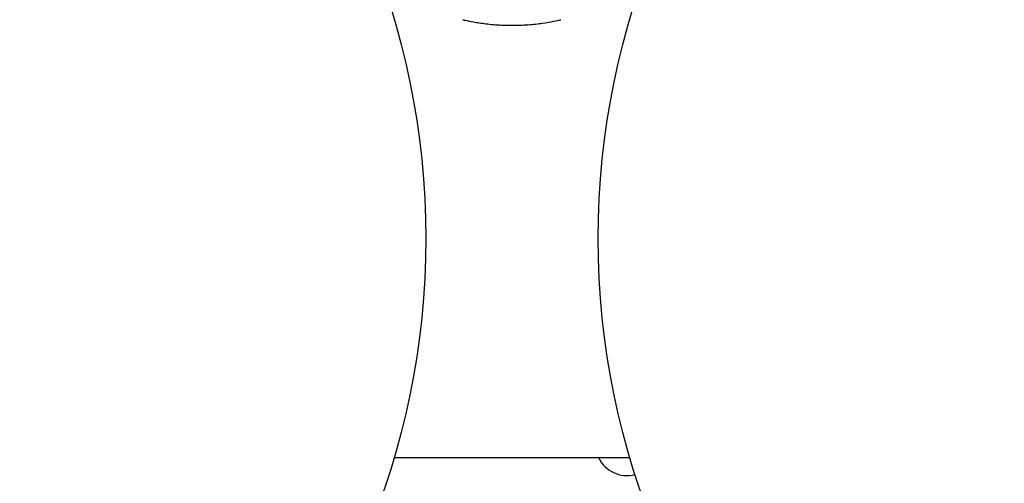
# Model space of a CAD drawing. Units: millimetres. Extents: x 17227 to 19953, y -745 to 2020.
# Drawn here: x 17856 to 18027, y 1291 to 1372 of the extents above; entities that cross this region are included whole.
import ezdxf

# ---------------------------------------------------------------- set-up
doc = ezdxf.new("R2010")
doc.units = ezdxf.units.MM
doc.layers.add('Dimensions', color=1, linetype='Continuous')
doc.styles.get("Standard").update_dxf_attribs({"font": 'arial.ttf'})
doc.dimstyles.get("Standard").update_dxf_attribs({"dimtxt": 0.18, "dimasz": 40, "dimexe": 0.18, "dimexo": 0.0625, "dimgap": 0.09, "dimtad": 0, "dimdec": 0, "dimzin": 0, "dimdsep": 46, "dimtxsty": 'Standard', "dimblk": 'ARCHTICK', "dimcen": 0.09, "dimadec": 0, "dimazin": 0, "dimtfac": 1, "dimtdec": 4, "dimtofl": 0, "dimtmove": 0, "dimatfit": 3, "dimfxl": 1, "dimtolj": 1, "dimtzin": 0, "dimarcsym": 0})

# ---------------------------------------------------------------- blocks, each defined once
blk = doc.blocks.new('_ArchTick')
at = {"color": 0, "linetype": 'ByBlock', "const_width": 0.15}
blk.add_lwpolyline([(-0.5, -0.5), (0.5, 0.5)], dxfattribs=at)
blk = doc.blocks.new('*D527')
at = {"layer": 'Defpoints', "color": 0}
for p in [(17249.15, 1683.96), (17339.29, 1683.96), (18004.69, 838.65)]:
    blk.add_point(p, dxfattribs=at)
at = {"layer": 'Dimensions', "color": 0, "lineweight": -2}
for p, q in [((17339.22, 1683.96), (17248.97, 1683.96)), ((17249.15, 1683.96), (17249.15, 1298.35)), ((17249.15, 838.65), (17249.15, 1253.87)), ((18004.62, 838.65), (17248.97, 838.65))]:
    blk.add_line(p, q, dxfattribs=at)
at = {"layer": 'Dimensions', "color": 0, "lineweight": -2, "xscale": 40, "yscale": 40, "zscale": 40}
for p, rotation in [((17249.15, 1683.96), 90), ((17249.15, 838.65), 270)]:
    blk.add_blockref('_ArchTick', p, dxfattribs=dict(at, rotation=rotation))
at = {"layer": 'Dimensions', "color": 0, "insert": (17249.15, 1276.11), "char_height": 20, "attachment_point": 5, "rotation": 90}
blk.add_mtext('\\A1;845', dxfattribs=at)

msp = doc.modelspace()

# ---------------------------------------------------------------- linework, layer by layer
at = {"color": 7, "linetype": 'Continuous', "lineweight": 25}
msp.add_line((17921, 1295.98), (17961.95, 1295.98), dxfattribs=at)
for centre in [(17791.47, 1334.03), (18091.47, 1334.03)]:
    msp.add_circle(centre, 135, dxfattribs=at)
msp.add_arc((17961.47, 1298.33), 5.5, 205.2946, 284.573, dxfattribs=at)
for points, knots in [([(17932.97, 1372.06), (17932.95, 1372.07), (17932.82, 1372.09), (17933.57, 1371.93), (17935.14, 1371.62), (17937.51, 1371.28), (17939.76, 1371.11), (17941.1, 1371.1), (17941.47, 1371.1)], [0, 0, 0, 0, 0.0657259, 0.2748667, 0.4856622, 0.701127, 0.9172542, 1, 1, 1, 1]), ([(17941.47, 1371.1), (17942.42, 1371.12), (17944.33, 1371.16), (17946.88, 1371.47), (17948.82, 1371.81), (17949.96, 1372.06), (17949.96, 1372.06), (17949.97, 1372.06)], [0, 0, 0, 0, 0.210986, 0.421838, 0.636107, 0.852741, 1, 1, 1, 1])]:
    msp.add_open_spline(points, degree=3, knots=knots, dxfattribs=at)

# ---------------------------------------------------------------- dimensions: what is measured, and where the dimension line sits
at = {"layer": 'Dimensions'}
dim = msp.add_linear_dim(base=(17249.15, 1683.96), p1=(18004.69, 838.65), p2=(17339.29, 1683.96), angle=90, dimstyle='Standard', override={"dimtxt": 20}, dxfattribs=at)
dim.commit()
dim.dimension.update_dxf_attribs({"geometry": '*D527', "text_midpoint": (17249.15, 1276.11), "dimtype": 160})

doc.saveas('drawing.dxf')
